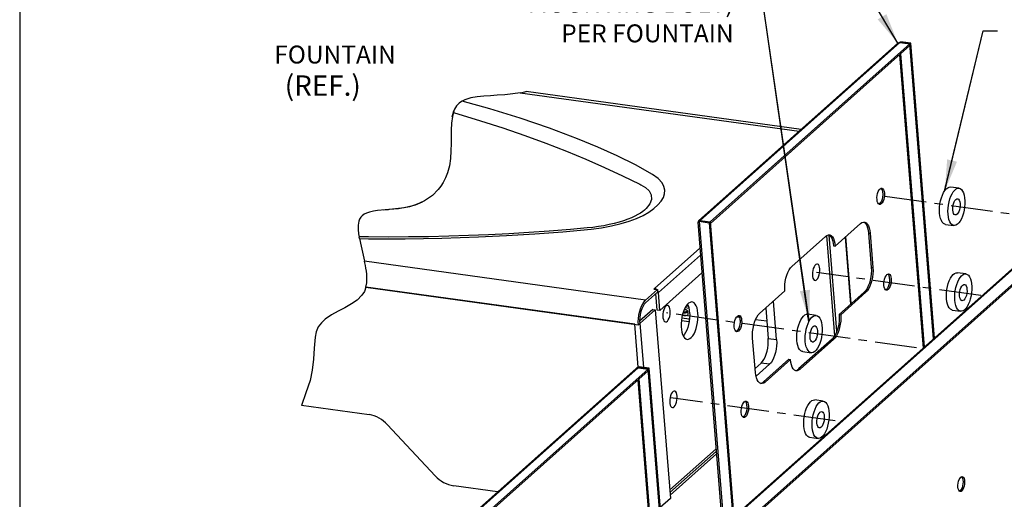
# Model space of a CAD drawing. Extents: x 0 to 103, y -2 to 76.
# Drawn here: x 47 to 77, y 44 to 58 of the extents above; entities that cross this region are included whole.
import ezdxf

# ---------------------------------------------------------------- set-up
doc = ezdxf.new("R2010")
doc.units = 0
doc.header["$MEASUREMENT"] = 0
doc.linetypes.add('CENTER', pattern=[2, 1.25, -0.25, 0.25, -0.25])
doc.layers.get('0').update_dxf_attribs({"linetype": 'CONTINUOUS'})
doc.layers.add('BORDER', color=6, linetype='CONTINUOUS')
doc.layers.add('DIM1', color=1, linetype='CONTINUOUS')
doc.styles.add('ARIAL', font='ARIAL.TTF')
doc.styles.add('BOLD', font='ARIALBD.TTF')
doc.styles.get("Standard").update_dxf_attribs({"font": 'simplex.shx'})
doc.dimstyles.new('SLDDIMSTYLE0', dxfattribs={"dimtxt": 0.1875, "dimasz": 0.1875, "dimexe": 0, "dimexo": 0.0625, "dimgap": 0.046875, "dimtad": 0, "dimtih": 1, "dimtoh": 1, "dimdec": 0, "dimzin": 0, "dimdsep": 46, "dimtxsty": 'Standard', "dimsah": 1, "dimcen": 0.09, "dimadec": 0, "dimazin": 0, "dimtfac": 1, "dimtdec": 0, "dimtofl": 0, "dimtmove": 0, "dimatfit": 3, "dimfxl": 0, "dimtolj": 1, "dimtzin": 0, "dimarcsym": 0})
doc.dimstyles.get("Standard").update_dxf_attribs({"dimtxt": 0.18, "dimasz": 0.18, "dimexe": 0.18, "dimexo": 0.0625, "dimgap": 0.09, "dimtad": 0, "dimtih": 1, "dimtoh": 1, "dimdec": 4, "dimzin": 0, "dimdsep": 46, "dimtxsty": 'Standard', "dimcen": 0.09, "dimadec": 0, "dimazin": 0, "dimtfac": 1, "dimtdec": 4, "dimtofl": 0, "dimtmove": 0, "dimatfit": 3, "dimfxl": 0, "dimtolj": 1, "dimtzin": 0, "dimarcsym": 0})

msp = doc.modelspace()

# ---------------------------------------------------------------- linework, layer by layer
at = {"color": 7, "linetype": 'Continuous', "lineweight": 30}
for p, q in [((85.017, 58.143), (69.038, 43.896)), ((85.072, 58.161), (69.084, 43.906)), ((69.51, 43.847), (85.498, 58.102)), ((69.514, 43.798), (85.502, 58.053)), ((73.656, 57.796), (67.706, 52.491)), ((73.712, 57.814), (67.752, 52.501)), ((74.011, 57.773), (68.052, 52.459)), ((74.015, 57.724), (68.056, 52.41)), ((73.712, 57.814), (74.011, 57.773)), ((73.717, 57.819), (73.726, 57.827)), ((73.717, 57.813), (73.717, 57.819)), ((74.016, 57.777), (73.717, 57.819)), ((74.04, 57.799), (73.741, 57.84)), ((74.015, 57.724), (74.011, 57.773)), ((74.04, 57.799), (74.016, 57.777)), ((74.725, 48.966), (74.016, 57.777)), ((74.749, 48.988), (74.04, 57.799)), ((73.702, 57.445), (74.407, 48.683)), ((74.448, 48.72), (73.744, 57.482)), ((62.379, 56.317), (70.705, 55.165)), ((70.765, 55.218), (62.556, 56.354)), ((60.348, 55.591), (60.397, 55.771)), ((75.482, 53.465), (75.231, 53.499)), ((58.305, 52.816), (58.428, 52.827)), ((66.119, 52.836), (66.115, 52.833)), ((67.68, 52.448), (68.989, 36.164)), ((67.747, 52.496), (67.723, 52.475)), ((67.723, 52.475), (69.041, 36.083)), ((67.723, 52.475), (68.023, 52.433)), ((67.747, 52.496), (68.047, 52.455)), ((67.752, 52.501), (68.052, 52.459)), ((68.023, 52.433), (68.047, 52.455)), ((68.023, 52.433), (69.341, 36.042)), ((68.047, 52.455), (69.365, 36.063)), ((68.051, 52.411), (68.056, 52.41)), ((68.056, 52.41), (68.052, 52.459)), ((71.784, 51.734), (72.537, 52.405)), ((75.076, 52.384), (75.327, 52.349)), ((71.834, 49.192), (71.603, 52.061)), ((72.78, 52.123), (72.863, 51.098)), ((72.78, 52.123), (72.828, 52.116)), ((72.828, 52.116), (72.911, 51.092)), ((70.49, 51.129), (71.493, 52.023)), ((71.77, 49.056), (71.53, 52.05)), ((72.249, 50.002), (72.088, 52.005)), ((72.263, 50.014), (72.102, 52.017)), ((66.387, 50.468), (67.742, 51.677)), ((66.502, 50.345), (67.759, 51.466)), ((71.736, 51.741), (71.784, 51.734)), ((66.117, 50.118), (57.729, 51.279)), ((67.802, 50.934), (66.544, 49.813)), ((72.863, 51.098), (72.911, 51.092)), ((75.688, 50.903), (75.436, 50.938)), ((57.769, 50.509), (65.907, 49.383)), ((65.801, 49.397), (57.769, 50.509)), ((66.117, 50.118), (66.474, 50.437)), ((66.48, 50.361), (66.123, 50.042)), ((66.387, 50.468), (66.368, 50.452)), ((66.368, 50.452), (66.474, 50.437)), ((66.388, 50.449), (66.387, 50.468)), ((66.469, 49.824), (66.43, 50.315)), ((66.469, 50.35), (66.502, 50.345)), ((66.474, 50.437), (66.48, 50.361)), ((66.544, 49.813), (66.502, 50.345)), ((69.528, 49.722), (70.28, 50.393)), ((72.653, 50.362), (71.901, 49.692)), ((72.701, 50.356), (71.949, 49.685)), ((72.653, 50.362), (72.701, 50.356)), ((70.033, 48.94), (69.941, 50.09)), ((66.334, 49.84), (65.942, 49.491)), ((66.409, 49.83), (65.96, 49.43)), ((66.334, 49.84), (66.409, 49.83)), ((66.409, 49.83), (66.862, 44.195)), ((66.544, 49.813), (66.469, 49.824)), ((67.305, 49.899), (67.417, 49.883)), ((67.403, 49.933), (67.331, 49.943)), ((67.374, 49.803), (67.354, 49.817)), ((67.384, 49.792), (67.374, 49.803)), ((67.392, 49.703), (67.385, 49.787)), ((69.709, 49.884), (69.782, 48.975)), ((75.282, 49.822), (75.533, 49.788)), ((65.945, 49.416), (65.907, 49.383)), ((65.944, 49.432), (65.96, 49.43)), ((66.067, 48.105), (65.96, 49.43)), ((67.421, 49.474), (67.189, 49.506)), ((67.426, 49.549), (67.2, 49.581)), ((67.432, 49.555), (67.426, 49.549)), ((67.428, 49.521), (67.426, 49.549)), ((68.927, 49.601), (68.837, 49.614)), ((69.741, 49.489), (69.405, 49.535)), ((71.22, 49.664), (70.968, 49.699)), ((71.901, 49.692), (71.949, 49.685)), ((65.904, 48.114), (65.801, 49.397)), ((69.401, 47.962), (69.318, 48.986)), ((69.782, 48.975), (70.033, 48.94)), ((71.692, 48.956), (70.689, 48.062)), ((71.74, 48.949), (70.737, 48.055)), ((71.692, 48.956), (71.74, 48.949)), ((70.814, 48.583), (71.065, 48.548)), ((69.573, 48.239), (69.391, 48.077)), ((69.824, 48.204), (69.573, 48.239)), ((70.397, 48.351), (69.645, 47.68)), ((70.445, 48.344), (69.693, 47.673)), ((70.397, 48.351), (70.445, 48.344)), ((65.839, 48.081), (59.889, 42.776)), ((59.935, 42.786), (65.895, 48.099)), ((66.194, 48.058), (60.235, 42.744)), ((66.198, 48.009), (60.239, 42.695)), ((65.895, 48.099), (66.194, 48.058)), ((65.9, 48.104), (65.909, 48.112)), ((66.199, 48.062), (65.9, 48.104)), ((65.9, 48.099), (65.9, 48.104)), ((66.223, 48.084), (65.924, 48.125)), ((66.198, 48.009), (66.194, 48.058)), ((66.223, 48.084), (66.199, 48.062)), ((67.517, 31.671), (66.199, 48.062)), ((67.541, 31.692), (66.223, 48.084)), ((69.419, 47.843), (69.824, 48.204)), ((70.689, 48.062), (70.737, 48.055)), ((65.885, 47.73), (67.167, 31.782)), ((67.214, 31.756), (65.927, 47.767)), ((69.645, 47.68), (69.693, 47.673)), ((71.426, 47.103), (71.174, 47.138)), ((57.861, 46.697), (55.846, 46.976)), ((59.838, 44.873), (58.413, 46.398)), ((71.02, 46.022), (71.271, 45.987)), ((66.841, 44.447), (68.224, 45.68)), ((66.848, 44.37), (68.23, 45.602)), ((66.854, 44.293), (68.236, 45.526)), ((61.702, 44.392), (60.389, 44.574)), ((66.862, 44.195), (66.558, 43.924))]:
    msp.add_line(p, q, dxfattribs=at)
at = {"color": 7, "linetype": 'Continuous', "lineweight": 30, "flags": 128}
for points in [[(73.712, 57.814), (73.68, 57.81), (73.656, 57.796)], [(73.697, 57.812), (73.71, 57.822), (73.741, 57.84)], [(62.379, 56.317), (62.152, 56.281), (61.919, 56.256), (61.686, 56.239), (61.488, 56.228), (61.289, 56.214), (61.093, 56.194), (60.905, 56.16), (60.807, 56.134), (60.718, 56.102), (60.644, 56.066)], [(62.379, 56.317), (62.461, 56.333), (62.512, 56.344), (62.546, 56.351), (62.557, 56.354), (62.556, 56.354)], [(57.571, 51.959), (57.848, 51.955), (58.936, 51.954), (60.031, 51.972), (61.13, 52.008), (61.97, 52.048), (62.811, 52.097), (63.652, 52.16), (64.491, 52.238), (64.801, 52.279), (65.105, 52.335), (65.393, 52.406), (65.628, 52.48), (65.847, 52.562), (66.045, 52.653), (66.219, 52.75), (66.368, 52.854), (66.491, 52.962), (66.586, 53.072), (66.651, 53.184), (66.687, 53.297), (66.692, 53.408), (66.668, 53.518), (66.613, 53.623), (66.495, 53.756), (66.328, 53.876), (65.817, 54.16), (65.269, 54.431), (64.691, 54.691), (64.089, 54.942), (63.255, 55.26), (62.379, 55.559), (61.465, 55.839), (60.644, 56.066)], [(60.379, 55.722), (60.35, 55.605), (60.323, 55.402), (60.314, 55.202), (60.312, 54.803), (60.307, 54.576), (60.293, 54.353), (60.262, 54.131), (60.207, 53.918), (60.149, 53.771), (60.077, 53.632), (60.006, 53.522), (59.928, 53.422), (59.753, 53.248), (59.64, 53.161), (59.515, 53.083), (59.372, 53.012), (59.215, 52.952), (59.067, 52.911), (58.91, 52.879), (58.739, 52.856), (58.564, 52.838), (58.34, 52.82), (58.118, 52.797), (57.991, 52.777), (57.871, 52.749), (57.786, 52.72), (57.712, 52.684), (57.655, 52.643), (57.611, 52.597), (57.576, 52.541), (57.554, 52.482), (57.533, 52.362), (57.533, 52.233), (57.546, 52.105), (57.563, 52.011)], [(60.379, 55.722), (61.189, 55.479), (61.861, 55.263), (62.512, 55.038), (63.146, 54.806), (63.758, 54.568), (64.336, 54.329), (64.893, 54.086), (65.43, 53.837), (65.944, 53.583), (65.944, 53.583)], [(65.944, 53.583), (65.944, 53.583), (65.974, 53.569), (66.119, 53.485), (66.226, 53.386), (66.292, 53.265), (66.301, 53.131), (66.252, 52.996), (66.143, 52.856), (66.119, 52.836)], [(73.252, 53.318), (73.253, 53.256), (73.247, 53.192), (73.233, 53.13), (73.213, 53.075), (73.189, 53.029), (73.161, 52.996), (73.132, 52.978), (73.104, 52.977), (73.078, 52.992), (73.057, 53.023), (73.041, 53.067), (73.033, 53.122), (73.032, 53.183), (73.039, 53.247), (73.052, 53.309), (73.072, 53.365), (73.097, 53.411), (73.125, 53.444), (73.154, 53.462), (73.182, 53.463), (73.208, 53.447), (73.229, 53.417), (73.244, 53.372), (73.252, 53.318)], [(73.204, 53.324), (73.205, 53.263), (73.199, 53.199), (73.185, 53.137), (73.165, 53.081), (73.141, 53.035), (73.113, 53.002), (73.086, 52.985)], [(74.903, 52.718), (74.899, 52.808), (74.903, 52.901), (74.914, 52.996), (74.932, 53.089), (74.957, 53.178), (74.987, 53.26), (75.022, 53.333), (75.06, 53.395), (75.102, 53.444), (75.144, 53.478), (75.187, 53.497), (75.229, 53.5), (75.231, 53.499)], [(75.154, 52.683), (75.151, 52.773), (75.155, 52.867), (75.166, 52.961), (75.184, 53.055), (75.208, 53.144), (75.238, 53.226), (75.273, 53.299), (75.312, 53.36), (75.353, 53.409), (75.396, 53.443), (75.439, 53.462), (75.481, 53.465), (75.521, 53.451), (75.557, 53.423), (75.589, 53.379), (75.616, 53.321), (75.637, 53.252), (75.651, 53.173), (75.658, 53.086), (75.658, 52.994), (75.65, 52.899), (75.635, 52.805), (75.614, 52.714), (75.587, 52.628), (75.554, 52.55), (75.517, 52.482), (75.477, 52.427), (75.435, 52.385), (75.392, 52.359), (75.349, 52.348), (75.308, 52.353), (75.27, 52.375), (75.235, 52.411), (75.206, 52.462), (75.182, 52.525), (75.165, 52.6), (75.154, 52.683)], [(58.437, 52.829), (58.476, 52.833), (58.742, 52.862), (59.002, 52.903), (59.251, 52.968), (59.462, 53.057)], [(75.295, 52.809), (75.294, 52.87), (75.301, 52.934), (75.314, 52.996), (75.334, 53.052), (75.359, 53.098), (75.387, 53.131), (75.416, 53.148), (75.444, 53.15), (75.469, 53.134), (75.491, 53.103), (75.506, 53.059), (75.514, 53.005), (75.515, 52.943), (75.509, 52.879), (75.495, 52.817), (75.475, 52.762), (75.45, 52.716), (75.423, 52.683), (75.394, 52.665), (75.365, 52.664), (75.34, 52.679), (75.319, 52.71), (75.303, 52.754), (75.295, 52.809)], [(66.12, 52.835), (66.087, 52.805), (66.035, 52.765), (65.97, 52.721), (65.892, 52.675), (65.801, 52.628), (65.699, 52.581), (65.586, 52.536), (65.462, 52.492), (65.328, 52.45), (65.185, 52.411), (65.034, 52.375), (64.877, 52.343), (64.715, 52.316), (64.55, 52.294), (64.379, 52.276), (64.173, 52.257), (63.881, 52.233), (63.243, 52.181), (62.636, 52.139), (62.032, 52.102), (61.431, 52.071), (60.835, 52.046), (60.239, 52.027), (59.641, 52.014), (59.042, 52.006), (58.442, 52.004), (57.842, 52.007), (57.561, 52.011)], [(75.076, 52.384), (75.057, 52.388), (75.019, 52.409), (74.984, 52.446), (74.955, 52.497), (74.931, 52.56), (74.913, 52.635), (74.903, 52.718)], [(67.723, 52.475), (67.698, 52.462), (67.683, 52.453), (67.681, 52.448)], [(67.737, 52.487), (67.722, 52.475), (67.704, 52.464)], [(72.537, 52.405), (72.581, 52.436), (72.625, 52.45), (72.667, 52.448), (72.707, 52.429), (72.743, 52.393), (72.774, 52.342), (72.799, 52.278), (72.818, 52.202), (72.828, 52.116)], [(72.631, 52.451), (72.659, 52.435), (72.695, 52.4), (72.726, 52.349), (72.751, 52.284), (72.769, 52.208), (72.78, 52.123)], [(71.493, 52.023), (71.537, 52.054), (71.581, 52.068), (71.623, 52.066), (71.663, 52.047), (71.699, 52.011), (71.73, 51.96), (71.755, 51.896), (71.773, 51.82), (71.784, 51.734)], [(71.586, 52.069), (71.615, 52.053), (71.651, 52.018), (71.682, 51.967), (71.707, 51.903), (71.725, 51.826), (71.736, 51.741)], [(57.571, 51.959), (57.562, 52.007), (57.561, 52.009)], [(57.571, 51.959), (57.622, 51.727), (57.729, 51.279)], [(57.769, 50.509), (57.791, 50.633), (57.797, 50.769), (57.79, 50.9), (57.781, 50.989), (57.769, 51.07), (57.754, 51.158), (57.739, 51.231), (57.729, 51.279)], [(71.325, 51.052), (71.317, 51.105), (71.303, 51.149), (71.283, 51.18), (71.259, 51.197), (71.232, 51.199), (71.204, 51.185), (71.176, 51.157), (71.152, 51.116), (71.131, 51.065), (71.115, 51.007), (71.106, 50.945), (71.103, 50.885), (71.108, 50.828), (71.119, 50.779), (71.136, 50.742), (71.159, 50.718), (71.184, 50.708), (71.212, 50.714), (71.24, 50.735), (71.266, 50.77), (71.289, 50.816), (71.308, 50.871), (71.32, 50.932), (71.326, 50.993), (71.325, 51.052)], [(70.28, 50.393), (70.277, 50.485), (70.281, 50.582), (70.293, 50.679), (70.312, 50.774), (70.338, 50.865), (70.37, 50.948), (70.406, 51.021), (70.447, 51.082), (70.49, 51.129)], [(72.863, 51.098), (72.866, 51.006), (72.862, 50.91), (72.85, 50.812), (72.831, 50.717), (72.805, 50.626), (72.773, 50.543), (72.736, 50.47), (72.696, 50.409), (72.653, 50.362)], [(72.911, 51.092), (72.914, 50.999), (72.91, 50.903), (72.898, 50.806), (72.879, 50.71), (72.853, 50.619), (72.821, 50.536), (72.785, 50.463), (72.744, 50.402), (72.701, 50.356)], [(73.458, 50.756), (73.459, 50.695), (73.453, 50.631), (73.439, 50.569), (73.419, 50.513), (73.394, 50.467), (73.367, 50.434), (73.338, 50.417), (73.309, 50.416), (73.284, 50.431), (73.263, 50.462), (73.247, 50.506), (73.239, 50.561), (73.238, 50.622), (73.245, 50.686), (73.258, 50.748), (73.278, 50.804), (73.303, 50.85), (73.331, 50.883), (73.36, 50.9), (73.388, 50.902), (73.413, 50.886), (73.435, 50.855), (73.45, 50.811), (73.458, 50.756)], [(75.109, 50.157), (75.105, 50.247), (75.109, 50.34), (75.12, 50.435), (75.138, 50.528), (75.163, 50.617), (75.193, 50.699), (75.228, 50.772), (75.266, 50.834), (75.307, 50.883), (75.35, 50.917), (75.393, 50.936), (75.435, 50.938), (75.436, 50.938)], [(75.36, 50.122), (75.356, 50.212), (75.36, 50.305), (75.372, 50.4), (75.39, 50.493), (75.414, 50.582), (75.444, 50.664), (75.479, 50.737), (75.517, 50.799), (75.559, 50.848), (75.602, 50.882), (75.645, 50.901), (75.687, 50.904), (75.727, 50.89), (75.763, 50.861), (75.795, 50.818), (75.822, 50.76), (75.843, 50.691), (75.857, 50.612), (75.864, 50.525), (75.864, 50.433), (75.856, 50.338), (75.841, 50.244), (75.82, 50.152), (75.793, 50.067), (75.76, 49.989), (75.723, 49.921), (75.683, 49.866), (75.641, 49.824), (75.598, 49.798), (75.555, 49.787), (75.514, 49.792), (75.476, 49.813), (75.441, 49.85), (75.412, 49.901), (75.388, 49.964), (75.37, 50.039), (75.36, 50.122)], [(73.41, 50.763), (73.411, 50.702), (73.405, 50.638), (73.391, 50.576), (73.371, 50.52), (73.346, 50.474), (73.319, 50.441), (73.292, 50.424)], [(75.501, 50.248), (75.5, 50.309), (75.507, 50.373), (75.52, 50.435), (75.54, 50.491), (75.565, 50.537), (75.593, 50.57), (75.622, 50.587), (75.65, 50.588), (75.675, 50.573), (75.697, 50.542), (75.712, 50.498), (75.72, 50.443), (75.721, 50.382), (75.715, 50.318), (75.701, 50.256), (75.681, 50.2), (75.656, 50.154), (75.629, 50.121), (75.6, 50.104), (75.571, 50.103), (75.546, 50.118), (75.525, 50.149), (75.509, 50.193), (75.501, 50.248)], [(57.769, 50.509), (57.721, 50.379), (57.65, 50.266), (57.506, 50.122), (57.338, 50.004), (57.141, 49.892), (56.938, 49.786), (56.739, 49.676), (56.553, 49.549), (56.438, 49.445), (56.345, 49.321), (56.283, 49.173), (56.248, 49.01), (56.217, 48.685), (56.197, 48.356), (56.165, 48.032), (56.101, 47.721), (55.977, 47.346), (55.846, 46.976)], [(65.907, 49.383), (65.904, 49.475), (65.908, 49.571), (65.92, 49.669), (65.939, 49.764), (65.965, 49.855), (65.997, 49.938), (66.034, 50.011), (66.074, 50.072), (66.117, 50.118)], [(66.123, 50.042), (66.082, 49.996), (66.044, 49.936), (66.01, 49.863), (65.982, 49.78), (65.961, 49.69), (65.948, 49.597), (65.942, 49.505), (65.945, 49.416)], [(67.686, 49.729), (67.676, 49.812), (67.658, 49.887), (67.634, 49.95), (67.605, 50.001), (67.57, 50.037), (67.532, 50.059), (67.491, 50.064), (67.448, 50.053), (67.405, 50.027), (67.363, 49.985), (67.323, 49.93), (67.286, 49.862), (67.253, 49.784), (67.226, 49.698), (67.205, 49.607), (67.19, 49.513), (67.182, 49.418), (67.182, 49.326), (67.189, 49.239), (67.203, 49.16), (67.224, 49.091), (67.251, 49.033), (67.283, 48.989), (67.319, 48.96), (67.359, 48.947), (67.401, 48.95), (67.444, 48.969), (67.487, 49.003), (67.528, 49.052), (67.567, 49.113), (67.602, 49.186), (67.632, 49.268), (67.656, 49.357), (67.674, 49.451), (67.686, 49.545), (67.689, 49.639), (67.686, 49.729)], [(75.282, 49.822), (75.263, 49.827), (75.224, 49.848), (75.19, 49.885), (75.16, 49.935), (75.137, 49.999), (75.119, 50.073), (75.109, 50.157)], [(66.857, 49.813), (66.849, 49.866), (66.835, 49.91), (66.815, 49.941), (66.791, 49.958), (66.764, 49.96), (66.736, 49.946), (66.708, 49.918), (66.683, 49.877), (66.663, 49.826), (66.647, 49.768), (66.638, 49.706), (66.635, 49.645), (66.64, 49.589), (66.651, 49.54), (66.668, 49.503), (66.69, 49.478), (66.716, 49.469), (66.744, 49.475), (66.772, 49.496), (66.798, 49.531), (66.821, 49.577), (66.84, 49.632), (66.852, 49.692), (66.858, 49.754), (66.857, 49.813)], [(67.24, 49.745), (67.273, 49.742), (67.308, 49.743), (67.342, 49.751), (67.368, 49.763), (67.383, 49.777), (67.384, 49.792)], [(67.435, 49.764), (67.438, 49.674), (67.434, 49.58), (67.423, 49.485), (67.405, 49.392), (67.381, 49.303), (67.351, 49.221), (67.316, 49.148), (67.277, 49.086), (67.244, 49.046)], [(67.249, 49.773), (67.25, 49.772), (67.276, 49.769), (67.303, 49.771), (67.329, 49.777), (67.35, 49.786), (67.361, 49.797), (67.362, 49.808)], [(67.259, 49.659), (67.293, 49.658), (67.329, 49.662), (67.36, 49.671), (67.382, 49.684), (67.392, 49.699), (67.392, 49.703)], [(67.362, 49.808), (67.352, 49.819), (67.333, 49.826), (67.307, 49.829), (67.28, 49.827), (67.269, 49.825)], [(69.318, 48.986), (69.315, 49.079), (69.319, 49.175), (69.331, 49.272), (69.351, 49.368), (69.376, 49.459), (69.408, 49.542), (69.445, 49.615), (69.485, 49.676), (69.528, 49.722)], [(65.96, 49.43), (65.948, 49.421), (65.944, 49.419)], [(67.219, 49.672), (67.23, 49.666), (67.259, 49.659)], [(68.99, 49.517), (68.991, 49.456), (68.985, 49.392), (68.971, 49.33), (68.951, 49.274), (68.926, 49.228), (68.899, 49.195), (68.87, 49.178), (68.841, 49.176), (68.816, 49.192), (68.795, 49.223), (68.779, 49.267), (68.771, 49.322), (68.77, 49.383), (68.777, 49.447), (68.79, 49.509), (68.81, 49.565), (68.835, 49.611), (68.863, 49.644), (68.892, 49.661), (68.92, 49.662), (68.945, 49.647), (68.967, 49.616), (68.982, 49.572), (68.99, 49.517)], [(68.942, 49.524), (68.943, 49.463), (68.937, 49.399), (68.923, 49.337), (68.903, 49.281), (68.878, 49.235), (68.851, 49.202), (68.824, 49.185)], [(70.64, 48.918), (70.637, 49.007), (70.641, 49.101), (70.652, 49.196), (70.67, 49.289), (70.695, 49.378), (70.725, 49.46), (70.759, 49.533), (70.798, 49.595), (70.839, 49.643), (70.882, 49.678), (70.925, 49.696), (70.967, 49.699), (70.968, 49.699)], [(70.892, 48.883), (70.888, 48.973), (70.892, 49.066), (70.904, 49.161), (70.922, 49.254), (70.946, 49.343), (70.976, 49.425), (71.011, 49.498), (71.049, 49.56), (71.091, 49.609), (71.133, 49.643), (71.177, 49.662), (71.219, 49.664), (71.258, 49.651), (71.295, 49.622), (71.327, 49.578), (71.354, 49.521), (71.375, 49.452), (71.389, 49.373), (71.396, 49.286), (71.395, 49.194), (71.388, 49.099), (71.373, 49.005), (71.352, 48.913), (71.325, 48.827), (71.292, 48.75), (71.255, 48.682), (71.215, 48.627), (71.173, 48.585), (71.13, 48.559), (71.087, 48.548), (71.046, 48.553), (71.008, 48.574), (70.973, 48.611), (70.944, 48.661), (70.92, 48.725), (70.902, 48.799), (70.892, 48.883)], [(71.901, 49.692), (71.904, 49.599), (71.9, 49.503), (71.888, 49.406), (71.869, 49.31), (71.843, 49.22), (71.811, 49.136), (71.775, 49.063), (71.734, 49.003), (71.692, 48.956)], [(71.949, 49.685), (71.952, 49.593), (71.948, 49.496), (71.936, 49.399), (71.917, 49.304), (71.891, 49.213), (71.859, 49.13), (71.823, 49.057), (71.782, 48.996), (71.74, 48.949)], [(71.033, 49.009), (71.032, 49.07), (71.038, 49.134), (71.052, 49.196), (71.072, 49.251), (71.097, 49.297), (71.124, 49.33), (71.153, 49.348), (71.182, 49.349), (71.207, 49.334), (71.228, 49.303), (71.244, 49.259), (71.252, 49.204), (71.253, 49.143), (71.246, 49.079), (71.233, 49.017), (71.213, 48.961), (71.188, 48.915), (71.16, 48.882), (71.131, 48.865), (71.103, 48.863), (71.078, 48.879), (71.057, 48.91), (71.041, 48.954), (71.033, 49.009)], [(69.573, 48.239), (69.615, 48.285), (69.656, 48.346), (69.692, 48.419), (69.724, 48.502), (69.75, 48.593), (69.769, 48.688), (69.781, 48.786), (69.785, 48.882), (69.782, 48.975)], [(70.033, 48.94), (70.037, 48.847), (70.032, 48.751), (70.02, 48.654), (70.001, 48.558), (69.975, 48.467), (69.944, 48.384), (69.907, 48.311), (69.867, 48.251), (69.824, 48.204)], [(70.814, 48.583), (70.795, 48.588), (70.756, 48.609), (70.722, 48.645), (70.692, 48.696), (70.668, 48.76), (70.651, 48.834), (70.64, 48.918)], [(70.737, 48.055), (70.693, 48.024), (70.648, 48.01), (70.606, 48.012), (70.566, 48.031), (70.53, 48.067), (70.499, 48.118), (70.474, 48.182), (70.456, 48.258), (70.445, 48.344)], [(65.895, 48.099), (65.863, 48.095), (65.839, 48.081)], [(65.88, 48.097), (65.893, 48.107), (65.924, 48.125)], [(69.693, 47.673), (69.648, 47.642), (69.604, 47.628), (69.562, 47.63), (69.522, 47.649), (69.486, 47.685), (69.455, 47.736), (69.43, 47.8), (69.412, 47.876), (69.401, 47.962)], [(67.063, 47.252), (67.055, 47.305), (67.041, 47.348), (67.021, 47.38), (66.997, 47.397), (66.97, 47.398), (66.942, 47.385), (66.914, 47.357), (66.889, 47.316), (66.868, 47.265), (66.853, 47.206), (66.843, 47.145), (66.841, 47.084), (66.846, 47.028), (66.857, 46.979), (66.874, 46.941), (66.896, 46.917), (66.922, 46.908), (66.95, 46.914), (66.978, 46.935), (67.004, 46.97), (67.027, 47.016), (67.046, 47.071), (67.058, 47.131), (67.064, 47.193), (67.063, 47.252)], [(69.196, 46.956), (69.197, 46.895), (69.19, 46.831), (69.177, 46.769), (69.157, 46.713), (69.132, 46.667), (69.104, 46.634), (69.075, 46.616), (69.047, 46.615), (69.022, 46.631), (69, 46.661), (68.985, 46.706), (68.977, 46.76), (68.976, 46.822), (68.982, 46.886), (68.996, 46.948), (69.016, 47.003), (69.041, 47.049), (69.068, 47.082), (69.097, 47.1), (69.126, 47.101), (69.151, 47.086), (69.172, 47.055), (69.188, 47.011), (69.196, 46.956)], [(70.846, 46.356), (70.843, 46.446), (70.847, 46.54), (70.858, 46.635), (70.876, 46.728), (70.9, 46.817), (70.931, 46.899), (70.965, 46.972), (71.004, 47.034), (71.045, 47.082), (71.088, 47.116), (71.131, 47.135), (71.173, 47.138), (71.174, 47.138)], [(71.098, 46.322), (71.094, 46.411), (71.098, 46.505), (71.109, 46.6), (71.127, 46.693), (71.152, 46.782), (71.182, 46.864), (71.217, 46.937), (71.255, 46.999), (71.297, 47.047), (71.339, 47.082), (71.382, 47.1), (71.424, 47.103), (71.464, 47.09), (71.501, 47.061), (71.533, 47.017), (71.56, 46.96), (71.581, 46.891), (71.595, 46.811), (71.602, 46.724), (71.601, 46.632), (71.594, 46.538), (71.579, 46.444), (71.558, 46.352), (71.531, 46.266), (71.498, 46.188), (71.461, 46.121), (71.421, 46.065), (71.379, 46.024), (71.336, 45.997), (71.293, 45.986), (71.252, 45.992), (71.214, 46.013), (71.179, 46.049), (71.15, 46.1), (71.126, 46.164), (71.108, 46.238), (71.098, 46.322)], [(69.148, 46.963), (69.149, 46.901), (69.142, 46.838), (69.129, 46.776), (69.109, 46.72), (69.084, 46.674), (69.056, 46.641), (69.03, 46.624)], [(71.239, 46.447), (71.238, 46.509), (71.244, 46.572), (71.258, 46.634), (71.278, 46.69), (71.303, 46.736), (71.33, 46.769), (71.359, 46.787), (71.388, 46.788), (71.413, 46.773), (71.434, 46.742), (71.45, 46.698), (71.458, 46.643), (71.459, 46.582), (71.452, 46.518), (71.439, 46.456), (71.419, 46.4), (71.394, 46.354), (71.366, 46.321), (71.337, 46.303), (71.309, 46.302), (71.284, 46.318), (71.262, 46.348), (71.247, 46.393), (71.239, 46.447)], [(71.02, 46.022), (71.001, 46.027), (70.962, 46.048), (70.928, 46.084), (70.898, 46.135), (70.874, 46.198), (70.857, 46.273), (70.846, 46.356)], [(75.449, 44.533), (75.449, 44.592), (75.455, 44.653), (75.469, 44.711), (75.489, 44.763), (75.513, 44.805), (75.54, 44.833), (75.568, 44.846), (75.594, 44.841), (75.617, 44.821), (75.635, 44.786), (75.647, 44.739), (75.651, 44.683), (75.648, 44.623), (75.638, 44.563), (75.621, 44.507), (75.599, 44.459), (75.573, 44.424), (75.545, 44.404), (75.518, 44.399), (75.493, 44.412), (75.473, 44.44), (75.458, 44.481), (75.449, 44.533)], [(75.556, 44.842), (75.569, 44.828), (75.587, 44.793), (75.599, 44.746), (75.603, 44.69), (75.6, 44.63), (75.59, 44.569), (75.573, 44.513), (75.551, 44.466), (75.525, 44.431), (75.497, 44.41), (75.496, 44.41)]]:
    msp.add_lwpolyline(points, dxfattribs=at)
at = {"color": 7, "linetype": 'Continuous', "lineweight": 30}
for centre, radius, start, end in [((60.898, 55.599), 0.533, 118.4295, 166.5904), ((73.03, 53.339), 0.175, 354.9979, 46.0321), ((67.736, 52.458), 0.0459, 69.6388, 166.7311), ((73.236, 50.778), 0.175, 355, 46.0274), ((66.365, 50.338), 0.132, 50.9379, 80.7939), ((66.367, 50.332), 0.136, 6.3165, 36.0829), ((66.845, 49.745), 0.59, 1.8484, 25.9285), ((68.768, 49.539), 0.175, 354.9975, 46.0323), ((70.582, 48.156), 0.143, 275.2793, 318.6906), ((69.537, 47.774), 0.143, 275.2888, 318.6757), ((68.974, 46.978), 0.175, 354.9995, 46.0277), ((57.707, 45.759), 0.952, 42.1238, 80.6377), ((60.544, 45.511), 0.952, 222.1229, 260.6383)]:
    msp.add_arc(centre, radius, start, end, dxfattribs=at)
at = {"layer": 'BORDER'}
msp.add_line((47.426, 76.013), (47.426, 0.185), dxfattribs=at)
at = {"layer": 'DIM1', "linetype": 'CENTER'}
for p, q in [((78.462, 52.488), (73.039, 53.247)), ((76.133, 50.257), (71.223, 50.945)), ((74.211, 48.693), (66.745, 49.738)), ((71.784, 46.513), (66.874, 47.201))]:
    msp.add_line(p, q, dxfattribs=at)

# ---------------------------------------------------------------- texts
at = {"layer": 'DIM1', "char_height": 0.5361, "attachment_point": 3, "style": 'ARIAL'}
for s, insert in [('4 SPACERS\\P(1 PER\\PMOUNTING BOLT)\\PPER FOUNTAIN', (68.751, 61.038)), ('FOUNTAIN', (58.658, 57.725))]:
    msp.add_mtext(s, dxfattribs=dict(at, insert=insert))
at = {"layer": 'DIM1', "insert": (55.343, 56.835), "char_height": 0.6099, "width": 2.63136, "attachment_point": 1, "style": 'BOLD'}
msp.add_mtext('(REF.)', dxfattribs=at)

# ---------------------------------------------------------------- leaders
at = {"layer": 'DIM1'}
for points in [[(73.656, 57.796), (71.82, 60.861), (72.471, 60.861)], [(71.011, 49.498), (69.552, 59.502)], [(75.06, 53.395), (76.206, 58.162)]]:
    msp.add_leader(points, dimstyle='Standard', override={"dimscale": 4, "dimtxt": 0.156, "dimasz": 0.23, "dimexe": 0.09, "dimexo": 0.09, "dimgap": 0.09, "dimtad": 0, "dimcen": 0.0625, "dimclrt": 4}, dxfattribs=at)
for points in [[(70.995, 49.467), (69.552, 59.502), (69.13, 59.502)], [(75.047, 53.377), (76.206, 58.162), (76.628, 58.162)]]:
    msp.add_leader(points, dimstyle='SLDDIMSTYLE0', dxfattribs=at)

doc.saveas('drawing.dxf')
